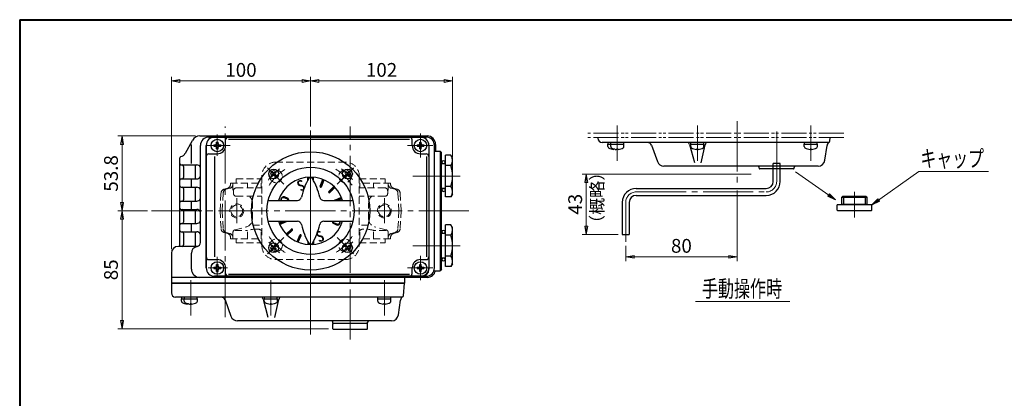
# Model space of a CAD drawing. Extents: x 0 to 1140, y 270 to 1082.
# Drawn here: x 0 to 707, y 810 to 1082 of the extents above; entities that cross this region are included whole.
import ezdxf
from ezdxf.enums import TextEntityAlignment as Align

# ---------------------------------------------------------------- set-up
doc = ezdxf.new("R2010")
doc.units = 0
doc.header["$LTSCALE"] = 4
doc.header["$MEASUREMENT"] = 0
for name, pattern in [('CENTER', [12, 9, -1, 1, -1]), ('HIDDEN', [0.375, 0.25, -0.125]), ('PHANTOM', [13.5, 9, -1, 1, -0.5, 1, -1])]:
    doc.linetypes.add(name, pattern=pattern)
doc.layers.get('0').update_dxf_attribs({"linetype": 'CONTINUOUS'})
doc.layers.get('Defpoints').update_dxf_attribs({"linetype": 'CONTINUOUS'})
doc.layers.add('1', color=2, linetype='CONTINUOUS')
doc.layers.add('2', color=3, linetype='CONTINUOUS')
for name, color, linetype, lineweight in [('FLAME', 3, 'CONTINUOUS', 40), ('NOTE', 7, 'CONTINUOUS', 20), ('scale', 6, 'CONTINUOUS', 13)]:
    doc.layers.add(name, color=color, linetype=linetype, lineweight=lineweight)
doc.styles.get("Standard").update_dxf_attribs({"font": 'simplex.shx', "bigfont": 'BIGFONT.shx'})
doc.dimstyles.get("Standard").update_dxf_attribs({"dimscale": 3, "dimtxt": 3.3, "dimasz": 2, "dimexe": 1, "dimexo": 1, "dimgap": 1, "dimtad": 1, "dimdsep": 46, "dimtxsty": 'STANDARD', "dimblk": 'CLOSED', "dimcen": 0.09, "dimclrd": 256, "dimclre": 256, "dimclrt": 2, "dimadec": 0, "dimazin": 2, "dimtfac": 1, "dimtmove": 0, "dimatfit": 3, "dimldrblk": 'CLOSED', "dimfxl": 1, "dimtolj": 1, "dimtzin": 0, "dimlwd": -1, "dimlwe": -1, "dimarcsym": 0})
pattern_1 = [(150, (674.8729, 616.5002), (-0.4, -0.69), [])]

# ---------------------------------------------------------------- blocks, each defined once
blk = doc.blocks.new('_Closed')
at = {"color": 0, "linetype": 'ByBlock', "lineweight": -2}
for p, q in [((-1, 0.17), (0, 0)), ((-1, 0.17), (-1, -0.17)), ((0, 0), (-1, -0.17)), ((0, 0), (-1, 0))]:
    blk.add_line(p, q, dxfattribs=at)
blk = doc.blocks.new('*D4')
at = {"layer": 'Defpoints', "color": 0}
for p in [(108.97, 1037.97), (208.97, 1002.34), (108.97, 914.14)]:
    blk.add_point(p, dxfattribs=at)
at = {"layer": 'scale'}
for p, q in [((108.97, 917.14), (108.97, 1040.97)), ((208.97, 1005.34), (208.97, 1040.97)), ((202.97, 1037.97), (114.97, 1037.97))]:
    blk.add_line(p, q, dxfattribs=at)
at = {"layer": 'scale', "xscale": 6, "yscale": 6, "zscale": 6, "rotation": 180}
blk.add_blockref('_Closed', (108.97, 1037.97), dxfattribs=at)
at = {"layer": 'scale', "xscale": 6, "yscale": 6, "zscale": 6}
blk.add_blockref('_Closed', (208.97, 1037.97), dxfattribs=at)
at = {"layer": 'scale', "color": 2, "insert": (158.97, 1045.92), "char_height": 9.9, "attachment_point": 5}
blk.add_mtext('\\A1;100', dxfattribs=at)
blk = doc.blocks.new('*D5')
at = {"layer": 'Defpoints', "color": 0}
for p in [(310.97, 1037.97), (208.97, 1002.34), (310.97, 980.54)]:
    blk.add_point(p, dxfattribs=at)
at = {"layer": 'scale'}
for p, q in [((208.97, 1005.34), (208.97, 1040.97)), ((310.97, 983.54), (310.97, 1040.97)), ((214.97, 1037.97), (304.97, 1037.97))]:
    blk.add_line(p, q, dxfattribs=at)
at = {"layer": 'scale', "xscale": 6, "yscale": 6, "zscale": 6, "rotation": 180}
blk.add_blockref('_Closed', (208.97, 1037.97), dxfattribs=at)
at = {"layer": 'scale', "xscale": 6, "yscale": 6, "zscale": 6}
blk.add_blockref('_Closed', (310.97, 1037.97), dxfattribs=at)
at = {"layer": 'scale', "color": 2, "insert": (259.97, 1045.92), "char_height": 9.9, "attachment_point": 5}
blk.add_mtext('\\A1;102', dxfattribs=at)
blk = doc.blocks.new('*D6')
at = {"layer": 'Defpoints', "color": 0}
for p in [(94.79, 944.64), (73.55, 859.94), (224.97, 859.94)]:
    blk.add_point(p, dxfattribs=at)
at = {"layer": 'scale'}
for p, q in [((91.79, 944.64), (70.55, 944.64)), ((73.55, 938.64), (73.55, 865.94)), ((221.97, 859.94), (70.55, 859.94))]:
    blk.add_line(p, q, dxfattribs=at)
at = {"layer": 'scale', "xscale": 6, "yscale": 6, "zscale": 6}
for p, rotation in [((73.55, 944.64), 90), ((73.55, 859.94), 270)]:
    blk.add_blockref('_Closed', p, dxfattribs=dict(at, rotation=rotation))
at = {"layer": 'scale', "color": 2, "insert": (65.6, 902.29), "char_height": 9.9, "attachment_point": 5, "rotation": 90}
blk.add_mtext('\\A1;85', dxfattribs=at)
blk = doc.blocks.new('*D1')
at = {"layer": 'Defpoints', "color": 0}
for p in [(407.04, 971), (528.48, 971), (432.92, 927.76)]:
    blk.add_point(p, dxfattribs=at)
at = {"layer": 'scale'}
for p, q in [((525.48, 971), (404.04, 971)), ((407.04, 933.76), (407.04, 965)), ((429.92, 927.76), (404.04, 927.76))]:
    blk.add_line(p, q, dxfattribs=at)
at = {"layer": 'scale', "xscale": 6, "yscale": 6, "zscale": 6}
for p, rotation in [((407.04, 971), 90), ((407.04, 927.76), 270)]:
    blk.add_blockref('_Closed', p, dxfattribs=dict(at, rotation=rotation))
at = {"layer": 'scale', "color": 2, "insert": (399.09, 949.38), "char_height": 9.9, "attachment_point": 5, "rotation": 90}
blk.add_mtext('\\A1;43', dxfattribs=at)
blk = doc.blocks.new('*D2')
at = {"layer": 'Defpoints', "color": 0}
for p in [(515.36, 962.24), (435.42, 922.48), (515.36, 911.57)]:
    blk.add_point(p, dxfattribs=at)
at = {"layer": 'scale'}
for p, q in [((515.36, 959.24), (515.36, 908.57)), ((435.42, 919.48), (435.42, 908.57)), ((441.42, 911.57), (509.36, 911.57))]:
    blk.add_line(p, q, dxfattribs=at)
at = {"layer": 'scale', "xscale": 6, "yscale": 6, "zscale": 6, "rotation": 180}
blk.add_blockref('_Closed', (435.42, 911.57), dxfattribs=at)
at = {"layer": 'scale', "xscale": 6, "yscale": 6, "zscale": 6}
blk.add_blockref('_Closed', (515.36, 911.57), dxfattribs=at)
at = {"layer": 'scale', "color": 2, "insert": (475.39, 919.52), "char_height": 9.9, "attachment_point": 5}
blk.add_mtext('\\A1;80', dxfattribs=at)
blk = doc.blocks.new('*D10')
at = {"layer": 'Defpoints', "color": 0}
for p in [(129.32, 998.44), (73.55, 944.64), (94.79, 944.64)]:
    blk.add_point(p, dxfattribs=at)
at = {"layer": 'scale'}
for p, q in [((126.32, 998.44), (70.55, 998.44)), ((73.55, 992.44), (73.55, 950.64)), ((91.79, 944.64), (70.55, 944.64))]:
    blk.add_line(p, q, dxfattribs=at)
at = {"layer": 'scale', "xscale": 6, "yscale": 6, "zscale": 6}
for p, rotation in [((73.55, 998.44), 90), ((73.55, 944.64), 270)]:
    blk.add_blockref('_Closed', p, dxfattribs=dict(at, rotation=rotation))
at = {"layer": 'scale', "color": 2, "insert": (65.6, 971.54), "char_height": 9.9, "attachment_point": 5, "rotation": 90}
blk.add_mtext('\\A1;53.8', dxfattribs=at)

msp = doc.modelspace()

# ---------------------------------------------------------------- hatches: boundary and pattern name
at = {"layer": '2'}
h = msp.add_hatch(dxfattribs=at)
h.set_pattern_fill('_U', color=256, angle=150, style=0, pattern_type=0)
h.set_pattern_definition(pattern_1)
edge = h.paths.add_edge_path()
edge.add_line((186.773, 934.9), (191.593, 936.9))
edge.add_arc((191.403, 937.36), 0.5, 292.5, 333.73)
edge.add_line((191.853, 937.14), (189.563, 937.14))
edge.add_line((189.563, 937.14), (186.383, 935.82))
edge.add_arc((208.973, 944.64), 24.25, 201.32, 203.68)
edge.add_line((186.773, 934.9), (191.593, 936.9))
edge.add_line((191.593, 936.9), (186.773, 934.9))
h = msp.add_hatch(dxfattribs=at)
h.set_pattern_fill('_U', color=256, angle=150, style=0, pattern_type=0)
h.set_pattern_definition(pattern_1)
edge = h.paths.add_edge_path()
edge.add_line((192.183, 927.14), (195.883, 930.84))
edge.add_arc((195.523, 931.19), 0.5, 315, 495)
edge.add_line((195.173, 931.54), (191.483, 927.85))
edge.add_arc((208.973, 944.64), 24.25, 223.82, 226.18)
edge.add_line((192.183, 927.14), (195.883, 930.84))
edge.add_line((195.883, 930.84), (192.183, 927.14))
h = msp.add_hatch(dxfattribs=at)
h.set_pattern_fill('_U', color=256, angle=150, style=0, pattern_type=0)
h.set_pattern_definition(pattern_1)
edge = h.paths.add_edge_path()
edge.add_line((200.163, 922.05), (202.163, 926.88))
edge.add_arc((201.693, 927.07), 0.5, 337.5, 517.5)
edge.add_line((201.233, 927.26), (199.233, 922.43))
edge.add_arc((208.973, 944.64), 24.25, 246.32, 248.68)
edge.add_line((200.163, 922.05), (202.163, 926.88))
edge.add_line((202.163, 926.88), (200.163, 922.05))

# ---------------------------------------------------------------- linework, layer by layer
at = {"layer": '1', "color": 2, "linetype": 'CENTER', "lineweight": 13}
for p, q in [((208.973, 855.74), (208.973, 1002.34)), ((189.883, 963.73), (178.223, 975.39)), ((228.063, 963.73), (239.723, 975.39)), ((155.973, 935.81), (155.973, 953.79)), ((261.973, 935.81), (261.973, 953.79)), ((94.79, 944.64), (323.155, 944.64)), ((189.883, 925.55), (178.223, 913.89)), ((228.063, 925.55), (239.723, 913.89))]:
    msp.add_line(p, q, dxfattribs=at)
at = {"layer": '1', "color": 211, "linetype": 'HIDDEN', "lineweight": 13, "ltscale": 5}
for p, q in [((183.973, 979.64), (233.973, 979.64)), ((173.973, 919.64), (173.973, 969.64)), ((243.973, 919.64), (243.973, 969.64)), ((151.473, 964.64), (173.973, 964.64)), ((151.473, 963.74), (151.473, 964.64)), ((153.203, 960.19), (153.203, 964.64)), ((155.473, 964.64), (155.473, 967.64)), ((155.473, 967.64), (173.973, 967.64)), ((163.673, 961.14), (163.673, 964.64)), ((173.563, 961.14), (173.563, 964.64)), ((243.973, 967.64), (262.473, 967.64)), ((266.473, 964.64), (243.973, 964.64)), ((244.383, 961.14), (244.383, 964.64)), ((254.273, 961.14), (254.273, 964.64)), ((262.473, 964.64), (262.473, 967.64)), ((264.743, 960.19), (264.743, 964.64)), ((266.473, 963.74), (266.473, 964.64)), ((143.973, 944.64), (144.643, 957.47)), ((145.493, 944.64), (146.183, 957.47)), ((146.863, 960.21), (149.253, 960.85)), ((148.403, 960.21), (151.023, 960.91)), ((153.573, 957.14), (153.573, 959.14)), ((155.573, 961.14), (173.973, 961.14)), ((155.573, 955.14), (173.973, 955.14)), ((262.373, 961.14), (243.973, 961.14)), ((262.373, 955.14), (243.973, 955.14)), ((264.373, 957.14), (264.373, 959.14)), ((269.543, 960.21), (266.913, 960.91)), ((271.083, 960.21), (268.693, 960.85)), ((272.443, 944.64), (271.753, 957.47)), ((273.973, 944.64), (273.303, 957.47)), ((167.263, 938.91), (167.263, 950.37)), ((250.683, 938.91), (250.683, 950.37)), ((143.973, 944.64), (144.643, 931.82)), ((145.493, 944.64), (146.183, 931.82)), ((272.443, 944.64), (271.753, 931.82)), ((273.973, 944.64), (273.303, 931.82)), ((167.263, 934.26), (173.973, 934.26)), ((250.683, 934.26), (243.973, 934.26)), ((146.863, 929.08), (149.253, 928.44)), ((148.403, 929.08), (151.023, 928.38)), ((153.203, 924.64), (153.203, 929.09)), ((154.703, 931.03), (162.753, 933.1)), ((154.703, 930.64), (163.673, 930.64)), ((163.673, 924.64), (163.673, 930.64)), ((173.563, 924.64), (173.563, 930.64)), ((173.563, 930.64), (173.973, 930.64)), ((244.383, 930.64), (243.973, 930.64)), ((244.383, 924.64), (244.383, 930.64)), ((254.273, 924.64), (254.273, 930.64)), ((263.243, 930.64), (254.273, 930.64)), ((263.243, 931.03), (255.193, 933.1)), ((264.743, 924.64), (264.743, 929.09)), ((269.543, 929.08), (266.913, 928.38)), ((271.083, 929.08), (268.693, 928.44)), ((151.473, 924.64), (151.473, 925.54)), ((151.473, 924.64), (173.973, 924.64)), ((155.473, 921.64), (155.473, 924.64)), ((155.473, 921.64), (173.973, 921.64)), ((266.473, 924.64), (243.973, 924.64)), ((243.973, 921.64), (262.473, 921.64)), ((262.473, 921.64), (262.473, 924.64)), ((266.473, 924.64), (266.473, 925.54)), ((183.973, 909.64), (233.973, 909.64))]:
    msp.add_line(p, q, dxfattribs=at)
for centre, radius in [((184.223, 969.39), 4.5), ((233.723, 969.39), 4.5), ((155.973, 944.64), 5), ((155.973, 944.64), 4.19), ((261.973, 944.64), 5), ((261.973, 944.64), 4.19), ((184.223, 919.89), 4.5), ((233.723, 919.89), 4.5)]:
    msp.add_circle(centre, radius, dxfattribs=at)
for centre, radius, start, end in [((183.973, 969.64), 10, 90, 180), ((233.973, 969.64), 10, 0, 90), ((148.473, 963.74), 3, 285, 0), ((150.263, 963.74), 2.94, 285, 0), ((267.673, 963.74), 2.94, 180, 255), ((269.473, 963.74), 3, 180, 255), ((147.643, 957.31), 3, 105, 177), ((149.183, 957.31), 3, 105, 176.93), ((155.203, 960.19), 2, 180, 215.39), ((155.573, 959.14), 2, 90, 180), ((155.573, 957.14), 2, 180, 270), ((161.263, 950.37), 6, 0, 52.64), ((256.683, 950.37), 6, 127.36, 180), ((262.373, 959.14), 2, 0, 90), ((262.373, 957.14), 2, 270, 0), ((262.743, 960.19), 2, 324.61, 0), ((268.763, 957.31), 3, 3.07, 75), ((270.303, 957.31), 3, 3, 75), ((161.263, 938.91), 6, 284.43, 0), ((256.683, 938.91), 6, 180, 255.57), ((147.643, 931.98), 3, 183, 255), ((149.183, 931.98), 3, 183.07, 255), ((148.473, 925.54), 3, 0, 75), ((150.263, 925.54), 2.94, 0, 75), ((155.203, 929.09), 2, 104.43, 180), ((170.783, 904.09), 27.49, 90, 105.01), ((170.783, 927.01), 4.57, 52.64, 90), ((247.153, 927.01), 4.57, 90, 127.36), ((247.153, 904.09), 27.49, 74.99, 90), ((262.743, 929.09), 2, 0, 75.57), ((267.673, 925.54), 2.94, 105, 180), ((269.473, 925.54), 3, 105, 180), ((268.763, 931.98), 3, 285, 356.93), ((270.303, 931.98), 3, 285, 357), ((183.973, 919.64), 10, 180, 270), ((233.973, 919.64), 10, 270, 0)]:
    msp.add_arc(centre, radius, start, end, dxfattribs=at)
at = {"layer": '1', "color": 2, "linetype": 'CENTER', "lineweight": 13}
for start, end in [(121.72, 148.56), (31.72, 58.56), (211.72, 238.56), (301.72, 328.56)]:
    msp.add_arc((208.973, 944.64), 35, start, end, dxfattribs=at)
at = {"layer": '2', "color": 2, "linetype": 'CENTER', "lineweight": 13}
for p, q in [((147.723, 868.19), (147.723, 1005.21)), ((237.473, 852.14), (237.473, 1005.21)), ((429.358, 980.529), (429.358, 1006.079)), ((486.858, 1006.079), (486.858, 980.529)), ((515.358, 1009.009), (515.358, 962.239)), ((568.358, 980.529), (568.358, 1006.079)), ((141.973, 984.2), (141.973, 999.54)), ((208.973, 1002.34), (208.973, 855.74)), ((287.973, 982.87), (287.973, 1000.34)), ((543.858, 965.759), (543.858, 1003.759)), ((134.503, 991.64), (151.153, 991.64)), ((278.633, 991.64), (296.823, 991.64)), ((543.858, 974.759), (543.858, 978.759)), ((178.083, 975.53), (186.433, 967.18)), ((231.363, 967.03), (239.913, 975.58)), ((282.543, 969.64), (316.403, 969.64)), ((543.858, 965.759), (543.858, 974.759)), ((442.922, 958.259), (536.358, 958.259)), ((599.738, 939.929), (599.738, 958.209)), ((435.422, 950.759), (435.422, 922.48)), ((94.79, 944.64), (323.155, 944.64)), ((178.133, 913.8), (186.183, 921.85)), ((231.553, 922.07), (239.683, 913.94)), ((282.543, 919.64), (316.403, 919.64)), ((141.973, 896.55), (141.973, 911.56)), ((287.973, 894.87), (287.973, 912.34)), ((135.323, 903.64), (149.193, 903.64)), ((278.633, 903.64), (296.823, 903.64)), ((122.973, 869.41), (122.973, 894.95)), ((180.473, 894.95), (180.473, 869.41)), ((261.973, 869.41), (261.973, 894.95))]:
    msp.add_line(p, q, dxfattribs=at)
at = {"layer": '2'}
for p, q in [((129.323, 998.44), (292.783, 998.44)), ((135.863, 997.64), (291.973, 997.64)), ((139.973, 997.64), (287.973, 997.64)), ((119.003, 986.08), (124.063, 995.32)), ((123.323, 978.64), (123.323, 992.44)), ((129.863, 922), (129.863, 991.64)), ((133.973, 991.64), (133.973, 903.64)), ((133.973, 903.64), (133.973, 991.64)), ((139.523, 992.14), (139.523, 991.14)), ((139.523, 992.14), (140.673, 992.14)), ((139.523, 991.14), (140.673, 991.14)), ((141.473, 994.09), (142.473, 994.09)), ((141.473, 992.94), (141.473, 994.09)), ((141.473, 989.19), (141.473, 990.34)), ((142.473, 992.94), (142.473, 994.09)), ((142.473, 989.19), (142.473, 990.34)), ((143.273, 992.14), (144.423, 992.14)), ((143.273, 991.14), (144.423, 991.14)), ((144.423, 992.14), (144.423, 991.14)), ((147.973, 991.64), (147.973, 995.64)), ((149.973, 996.15), (279.973, 996.15)), ((281.973, 991.64), (281.973, 995.64)), ((285.523, 992.14), (285.523, 991.14)), ((285.523, 992.14), (286.673, 992.14)), ((285.523, 991.14), (286.673, 991.14)), ((287.473, 994.09), (288.473, 994.09)), ((287.473, 992.94), (287.473, 994.09)), ((287.473, 989.19), (287.473, 990.34)), ((288.473, 992.94), (288.473, 994.09)), ((288.473, 989.19), (288.473, 990.34)), ((289.273, 992.14), (290.423, 992.14)), ((289.273, 991.14), (290.423, 991.14)), ((290.423, 992.14), (290.423, 991.14)), ((293.973, 991.64), (293.973, 902.64)), ((293.973, 991.64), (293.973, 903.64)), ((297.973, 903.64), (297.973, 991.64)), ((298.783, 992.44), (298.783, 987.64)), ((415.358, 997.379), (415.358, 996.759)), ((581.338, 993.759), (418.358, 993.759)), ((422.608, 992.459), (424.758, 992.459)), ((422.608, 990.849), (422.608, 992.459)), ((422.758, 992.459), (422.758, 993.759)), ((424.608, 992.459), (434.108, 992.459)), ((424.608, 990.849), (424.608, 992.459)), ((424.758, 992.459), (424.758, 993.759)), ((433.958, 992.459), (433.958, 993.759)), ((434.108, 990.849), (434.108, 992.459)), ((453.888, 991.789), (458.158, 980.049)), ((481.258, 992.279), (484.748, 979.279)), ((482.108, 992.459), (491.608, 992.459)), ((482.108, 990.849), (482.108, 992.459)), ((482.258, 992.459), (482.258, 993.759)), ((489.618, 979.189), (492.488, 992.189)), ((491.458, 992.459), (491.458, 993.759)), ((491.608, 990.849), (491.608, 992.459)), ((563.608, 992.459), (573.108, 992.459)), ((563.608, 990.849), (563.608, 992.459)), ((563.758, 992.459), (563.758, 993.759)), ((572.958, 992.459), (572.958, 993.759)), ((573.108, 990.849), (573.108, 992.459)), ((578.478, 981.039), (580.028, 991.689)), ((582.058, 994.669), (582.298, 997.379)), ((135.973, 985.64), (141.973, 985.64)), ((140.163, 911.64), (140.163, 983.64)), ((141.473, 989.19), (142.473, 989.19)), ((287.473, 989.19), (288.473, 989.19)), ((287.973, 985.64), (291.973, 985.64)), ((292.493, 911.64), (292.493, 983.64)), ((297.973, 987.64), (301.973, 987.64)), ((301.973, 987.64), (302.973, 986.64)), ((301.973, 987.64), (301.973, 901.64)), ((302.973, 902.64), (302.973, 986.64)), ((305.973, 954.63), (305.973, 984.65)), ((309.813, 984.65), (305.973, 984.65)), ((310.973, 982.64), (309.813, 984.65)), ((426.858, 988.779), (426.858, 988.959)), ((427.578, 988.959), (426.858, 988.959)), ((427.858, 988.779), (427.858, 988.899)), ((428.858, 988.779), (428.858, 988.959)), ((429.858, 988.959), (428.858, 988.959)), ((429.858, 988.779), (429.858, 988.959)), ((486.358, 988.779), (486.358, 988.959)), ((487.358, 988.959), (486.358, 988.959)), ((487.358, 988.779), (487.358, 988.959)), ((567.858, 988.779), (567.858, 988.959)), ((568.858, 988.959), (567.858, 988.959)), ((568.858, 988.779), (568.858, 988.959)), ((114.973, 919.14), (114.973, 982.64)), ((114.973, 977.64), (127.173, 977.64)), ((117.723, 976.64), (117.723, 968.64)), ((126.293, 967.64), (126.293, 977.64)), ((302.973, 978.64), (305.973, 978.64)), ((309.813, 977.15), (305.973, 977.15)), ((310.973, 956.64), (310.973, 982.64)), ((573.528, 976.759), (462.858, 976.759)), ((541.358, 974.759), (541.358, 978.759)), ((546.358, 978.759), (541.358, 978.759)), ((546.358, 974.759), (546.358, 978.759)), ((181.333, 972.99), (180.623, 972.29)), ((180.623, 972.29), (181.183, 971.72)), ((180.623, 970.02), (181.183, 970.59)), ((180.623, 970.02), (181.333, 969.32)), ((181.333, 972.99), (181.893, 972.43)), ((181.333, 969.32), (181.893, 969.88)), ((183.023, 972.43), (183.593, 972.99)), ((183.023, 969.88), (183.593, 969.32)), ((183.593, 972.99), (184.303, 972.29)), ((184.303, 970.02), (183.593, 969.32)), ((183.733, 971.72), (184.303, 972.29)), ((183.733, 970.59), (184.303, 970.02)), ((234.363, 972.99), (233.653, 972.29)), ((233.653, 972.29), (234.223, 971.72)), ((233.653, 970.02), (234.223, 970.59)), ((233.653, 970.02), (234.363, 969.32)), ((234.363, 972.99), (234.923, 972.43)), ((234.363, 969.32), (234.923, 969.88)), ((236.063, 972.43), (236.623, 972.99)), ((236.063, 969.88), (236.623, 969.32)), ((236.623, 972.99), (237.333, 972.29)), ((237.333, 970.02), (236.623, 969.32)), ((236.763, 971.72), (237.333, 972.29)), ((236.763, 970.59), (237.333, 970.02)), ((531.358, 975.259), (531.358, 975.759)), ((555.858, 974.759), (531.858, 974.759)), ((555.858, 974.759), (531.858, 974.759)), ((541.358, 965.759), (541.358, 974.759)), ((546.358, 965.759), (546.358, 974.759)), ((556.358, 975.259), (556.358, 975.759)), ((115.973, 967.64), (127.173, 967.64)), ((123.323, 961.64), (123.323, 967.64)), ((208.113, 968.87), (206.973, 967.73)), ((206.973, 966.66), (206.973, 968.81)), ((206.973, 967.73), (206.973, 967.73)), ((209.263, 968.89), (209.013, 968.64)), ((210.353, 968.85), (209.863, 968.35)), ((210.973, 968.34), (210.373, 967.73)), ((210.973, 967.21), (210.783, 967.01)), ((210.973, 966.66), (210.973, 968.81)), ((215.793, 962.4), (217.793, 967.23)), ((215.913, 962.7), (216.793, 962.2)), ((216.223, 963.45), (217.103, 962.94)), ((216.533, 964.19), (217.403, 963.69)), ((216.713, 962.02), (218.713, 966.85)), ((216.793, 962.2), (216.793, 962.2)), ((216.843, 964.94), (217.713, 964.43)), ((217.103, 962.94), (217.103, 962.94)), ((217.153, 965.68), (218.023, 965.18)), ((217.403, 963.69), (217.403, 963.69)), ((217.463, 966.43), (218.333, 965.92)), ((217.713, 964.43), (217.713, 964.43)), ((217.773, 967.17), (218.643, 966.67)), ((218.023, 965.18), (218.023, 965.18)), ((218.333, 965.92), (218.333, 965.92)), ((218.643, 966.67), (218.643, 966.67)), ((222.073, 958.44), (225.763, 962.14)), ((309.813, 962.13), (305.973, 962.13)), ((115.973, 961.64), (127.173, 961.64)), ((117.723, 960.64), (117.723, 952.64)), ((126.293, 951.64), (126.293, 961.64)), ((221.993, 958.33), (222.873, 957.83)), ((222.563, 958.93), (223.453, 958.41)), ((222.783, 957.74), (226.473, 961.43)), ((222.873, 957.83), (222.873, 957.83)), ((223.143, 959.51), (224.043, 959)), ((223.453, 958.41), (223.453, 958.41)), ((223.733, 960.1), (224.623, 959.58)), ((224.043, 959), (224.043, 959)), ((224.313, 960.69), (225.213, 960.17)), ((224.623, 959.58), (224.623, 959.58)), ((224.903, 961.27), (225.793, 960.75)), ((225.213, 960.17), (225.213, 960.17)), ((225.483, 961.86), (226.383, 961.34)), ((225.793, 960.75), (225.793, 960.75)), ((226.383, 961.34), (226.383, 961.34)), ((305.973, 960.64), (302.973, 960.64)), ((310.973, 956.64), (309.813, 954.63)), ((442.922, 960.759), (536.358, 960.759)), ((442.922, 955.759), (536.358, 955.759)), ((115.973, 951.64), (127.173, 951.64)), ((123.323, 945.64), (123.323, 951.64)), ((178.553, 952.14), (199.493, 952.14)), ((192.023, 953.2), (189.983, 954)), ((192.173, 953.49), (190.153, 954.33)), ((192.333, 953.79), (190.323, 954.66)), ((218.463, 952.14), (239.403, 952.14)), ((226.163, 952.23), (226.313, 952.14)), ((226.353, 952.38), (231.183, 954.38)), ((227.023, 952.66), (227.913, 952.14)), ((227.953, 953.04), (229.043, 952.41)), ((228.393, 952.14), (231.563, 953.46)), ((228.883, 953.43), (229.973, 952.8)), ((229.043, 952.41), (229.043, 952.41)), ((229.813, 953.81), (230.913, 953.18)), ((229.973, 952.8), (229.973, 952.8)), ((231.423, 953.81), (230.753, 954.2)), ((230.913, 953.18), (230.913, 953.18)), ((309.813, 954.63), (305.973, 954.63)), ((432.922, 950.759), (432.922, 927.759)), ((437.922, 950.759), (437.922, 927.759)), ((612.238, 948.899), (587.238, 948.899)), ((587.238, 945.199), (587.238, 948.899)), ((611.738, 948.899), (587.738, 948.899)), ((591.238, 954.899), (590.738, 954.399)), ((590.738, 949.399), (590.738, 954.399)), ((590.738, 954.399), (608.738, 954.399)), ((590.738, 949.399), (608.738, 949.399)), ((608.238, 954.899), (591.238, 954.899)), ((592.088, 948.899), (592.088, 954.899)), ((592.088, 949.399), (592.088, 948.899)), ((607.388, 954.899), (607.388, 948.899)), ((607.388, 949.399), (607.388, 948.899)), ((608.238, 954.899), (608.738, 954.399)), ((608.738, 949.399), (608.738, 954.399)), ((612.238, 945.199), (612.238, 948.899)), ((115.973, 945.64), (127.173, 945.64)), ((117.723, 944.64), (117.723, 936.64)), ((126.293, 935.64), (126.293, 945.64)), ((587.538, 944.899), (587.238, 945.199)), ((587.538, 944.899), (611.938, 944.899)), ((611.938, 944.899), (612.238, 945.199)), ((115.973, 935.64), (127.173, 935.64)), ((123.323, 929.64), (123.323, 935.64)), ((178.553, 937.14), (199.493, 937.14)), ((186.383, 935.82), (189.563, 937.14)), ((186.773, 934.9), (191.593, 936.9)), ((218.463, 937.14), (239.403, 937.14)), ((225.623, 935.49), (227.623, 934.62)), ((225.773, 935.79), (227.803, 934.95)), ((225.933, 936.08), (227.963, 935.28)), ((305.973, 904.63), (305.973, 934.65)), ((309.813, 934.65), (305.973, 934.65)), ((310.973, 932.64), (309.813, 934.65)), ((115.973, 929.64), (127.173, 929.64)), ((117.723, 928.64), (117.723, 920.14)), ((126.293, 919.14), (126.293, 929.64)), ((191.483, 927.85), (195.173, 931.54)), ((192.183, 927.14), (195.883, 930.84)), ((199.233, 922.43), (201.233, 927.26)), ((200.163, 922.05), (202.163, 926.88)), ((302.973, 928.64), (305.973, 928.64)), ((309.813, 927.15), (305.973, 927.15)), ((310.973, 906.64), (310.973, 932.64)), ((432.922, 927.759), (437.922, 927.759)), ((181.333, 919.96), (180.623, 919.25)), ((181.333, 919.96), (181.893, 919.4)), ((183.023, 919.4), (183.593, 919.96)), ((183.593, 919.96), (184.303, 919.25)), ((206.973, 922.62), (206.973, 920.47)), ((207.363, 921.93), (206.973, 921.55)), ((206.973, 921.55), (206.973, 921.55)), ((207.033, 920.47), (207.783, 921.23)), ((208.103, 920.41), (208.433, 920.74)), ((209.603, 920.78), (209.213, 920.39)), ((210.973, 922.15), (210.363, 921.54)), ((210.393, 920.43), (210.973, 921.02)), ((210.973, 922.62), (210.973, 920.47)), ((234.363, 919.96), (233.653, 919.25)), ((234.363, 919.96), (234.923, 919.4)), ((236.063, 919.4), (236.623, 919.96)), ((236.623, 919.96), (237.333, 919.25)), ((108.973, 914.14), (108.973, 892.64)), ((127.753, 919.14), (113.973, 919.14)), ((123.323, 902.84), (123.323, 914.14)), ((180.623, 919.25), (181.183, 918.69)), ((180.623, 916.99), (181.183, 917.56)), ((180.623, 916.99), (181.333, 916.28)), ((181.333, 916.28), (181.893, 916.85)), ((183.023, 916.85), (183.593, 916.28)), ((184.303, 916.99), (183.593, 916.28)), ((183.733, 918.69), (184.303, 919.25)), ((183.733, 917.56), (184.303, 916.99)), ((233.653, 919.25), (234.223, 918.69)), ((233.653, 916.99), (234.223, 917.56)), ((233.653, 916.99), (234.363, 916.28)), ((234.363, 916.28), (234.923, 916.85)), ((236.063, 916.85), (236.623, 916.28)), ((237.333, 916.99), (236.623, 916.28)), ((236.763, 918.69), (237.333, 919.25)), ((236.763, 917.56), (237.333, 916.99)), ((133.973, 903.64), (133.973, 906.64)), ((135.973, 909.64), (141.973, 909.64)), ((141.473, 906.09), (142.473, 906.09)), ((141.473, 904.94), (141.473, 906.09)), ((142.473, 904.94), (142.473, 906.09)), ((287.473, 906.09), (288.473, 906.09)), ((287.473, 904.94), (287.473, 906.09)), ((287.973, 909.64), (291.973, 909.64)), ((288.473, 904.94), (288.473, 906.09)), ((305.973, 910.64), (302.973, 910.64)), ((309.813, 912.13), (305.973, 912.13)), ((310.973, 906.64), (309.813, 904.63)), ((139.523, 904.14), (139.523, 903.14)), ((139.523, 904.14), (140.673, 904.14)), ((139.523, 903.14), (140.673, 903.14)), ((141.473, 901.19), (141.473, 902.34)), ((141.473, 901.19), (142.473, 901.19)), ((142.473, 901.19), (142.473, 902.34)), ((143.273, 904.14), (144.423, 904.14)), ((143.273, 903.14), (144.423, 903.14)), ((144.423, 904.14), (144.423, 903.14)), ((147.973, 899.64), (147.973, 903.64)), ((149.973, 899.13), (279.973, 899.13)), ((281.973, 899.64), (281.973, 903.64)), ((285.523, 904.14), (285.523, 903.14)), ((285.523, 904.14), (286.673, 904.14)), ((285.523, 903.14), (286.673, 903.14)), ((287.473, 901.19), (287.473, 902.34)), ((287.473, 901.19), (288.473, 901.19)), ((288.473, 901.19), (288.473, 902.34)), ((289.273, 904.14), (290.423, 904.14)), ((289.273, 903.14), (290.423, 903.14)), ((290.423, 904.14), (290.423, 903.14)), ((297.633, 901.64), (301.973, 901.64)), ((302.973, 902.64), (301.973, 901.64)), ((309.813, 904.63), (305.973, 904.63)), ((292.783, 896.84), (108.973, 896.84)), ((108.973, 892.64), (276.473, 892.64)), ((276.473, 892.64), (108.973, 892.64)), ((108.973, 892.64), (276.473, 892.64)), ((108.973, 892.64), (108.973, 885.64)), ((291.973, 897.64), (139.973, 897.64)), ((139.973, 897.64), (287.973, 897.64)), ((275.683, 883.55), (276.473, 892.64)), ((276.473, 895.64), (276.473, 892.64)), ((274.963, 882.64), (111.973, 882.64)), ((116.223, 881.34), (118.373, 881.34)), ((116.223, 879.73), (116.223, 881.34)), ((116.373, 881.34), (116.373, 882.64)), ((118.223, 881.34), (127.723, 881.34)), ((118.223, 879.73), (118.223, 881.34)), ((118.373, 881.34), (118.373, 882.64)), ((120.473, 877.66), (120.473, 877.84)), ((121.203, 877.84), (120.473, 877.84)), ((121.473, 877.66), (121.473, 877.78)), ((122.473, 877.66), (122.473, 877.84)), ((123.473, 877.84), (122.473, 877.84)), ((123.473, 877.66), (123.473, 877.84)), ((127.573, 881.34), (127.573, 882.64)), ((127.723, 879.73), (127.723, 881.34)), ((147.503, 880.67), (151.783, 868.93)), ((174.873, 881.16), (178.373, 868.16)), ((175.723, 881.34), (185.223, 881.34)), ((175.723, 879.73), (175.723, 881.34)), ((175.873, 881.34), (175.873, 882.64)), ((179.973, 877.66), (179.973, 877.84)), ((180.973, 877.84), (179.973, 877.84)), ((180.973, 877.66), (180.973, 877.84)), ((183.243, 868.07), (186.113, 881.07)), ((185.073, 881.34), (185.073, 882.64)), ((185.223, 879.73), (185.223, 881.34)), ((257.223, 881.34), (266.723, 881.34)), ((257.223, 879.73), (257.223, 881.34)), ((257.373, 881.34), (257.373, 882.64)), ((261.473, 877.66), (261.473, 877.84)), ((262.473, 877.84), (261.473, 877.84)), ((262.473, 877.66), (262.473, 877.84)), ((266.573, 881.34), (266.573, 882.64)), ((266.723, 879.73), (266.723, 881.34)), ((272.103, 869.92), (273.643, 880.57)), ((267.153, 865.64), (156.473, 865.64)), ((224.973, 864.14), (224.973, 864.64)), ((249.973, 863.64), (224.973, 863.64)), ((224.973, 859.94), (224.973, 863.64)), ((249.473, 863.64), (225.473, 863.64)), ((249.973, 864.14), (249.973, 864.64)), ((249.973, 859.94), (249.973, 863.64)), ((225.273, 859.64), (224.973, 859.94)), ((225.273, 859.64), (249.673, 859.64)), ((249.673, 859.64), (249.973, 859.94))]:
    msp.add_line(p, q, dxfattribs=at)
at = {"layer": '2', "linetype": 'PHANTOM', "lineweight": 13, "ltscale": 0.5}
for p, q in [((592.188, 1000.379), (408.208, 1000.379)), ((592.188, 997.379), (408.208, 997.379))]:
    msp.add_line(p, q, dxfattribs=at)
at = {"layer": '2'}
for centre, radius in [((141.973, 991.64), 4.5), ((287.973, 991.64), 4.5), ((208.973, 944.64), 42.5), ((208.973, 944.64), 31.33), ((182.463, 971.16), 3.5), ((235.493, 971.16), 3.5), ((182.463, 918.12), 3.5), ((235.493, 918.12), 3.5), ((141.973, 903.64), 4.5), ((287.973, 903.64), 4.5)]:
    msp.add_circle(centre, radius, dxfattribs=at)
for centre, radius, start, end in [((129.323, 992.44), 6, 90, 151.3), ((135.863, 991.64), 6, 90, 180), ((139.973, 991.64), 6, 90, 180), ((139.973, 991.64), 6, 90, 180), ((149.973, 995.64), 2, 90, 180), ((279.973, 995.64), 2, 0, 90), ((287.973, 991.64), 6, 0, 90), ((287.973, 991.64), 6, 0, 90), ((291.973, 991.64), 6, 0, 90), ((292.783, 992.44), 6, 0, 90), ((140.673, 992.94), 0.8, 270, 0), ((140.673, 990.34), 0.8, 0, 90), ((141.973, 991.64), 6, 270, 0), ((143.273, 992.94), 0.8, 180, 270), ((143.273, 990.34), 0.8, 90, 180), ((287.973, 991.64), 6, 180, 270), ((286.673, 992.94), 0.8, 270, 0), ((286.673, 990.34), 0.8, 0, 90), ((289.273, 992.94), 0.8, 180, 270), ((289.273, 990.34), 0.8, 90, 180), ((418.358, 996.759), 3, 180, 270), ((423.608, 990.849), 1, 180, 237.61), ((425.608, 990.849), 1, 180, 237.61), ((433.108, 990.849), 1, 302.39, 0), ((451.068, 990.759), 3, 20, 90), ((479.318, 991.759), 2, 15.05, 48.59), ((483.108, 990.849), 1, 180, 237.61), ((490.608, 990.849), 1, 302.39, 0), ((494.448, 991.759), 2, 131.41, 167.54), ((564.608, 990.849), 1, 180, 237.61), ((572.108, 990.849), 1, 302.39, 0), ((582.988, 991.259), 3, 118.83, 171.73), ((581.068, 994.759), 1, 298.83, 355), ((115.973, 982.64), 1, 103.11, 180), ((114.613, 988.48), 5, 283.11, 331.3), ((135.973, 983.64), 2, 90, 180), ((291.973, 983.64), 2, 0, 90), ((304.333, 980.9), 6.65, 325.62, 34.38), ((427.358, 996.759), 8, 237.61, 266.42), ((429.358, 996.759), 8, 237.61, 266.42), ((427.358, 996.759), 8, 273.58, 277.18), ((429.358, 996.759), 8, 273.58, 302.39), ((486.858, 996.759), 8, 237.61, 266.42), ((486.858, 996.759), 8, 273.58, 302.39), ((568.358, 996.759), 8, 237.61, 266.42), ((568.358, 996.759), 8, 273.58, 302.39), ((115.973, 978.64), 1, 180, 270), ((116.723, 976.64), 1, 0, 90), ((127.173, 974.64), 3, 26.62, 90), ((286.133, 969.64), 24.84, 342.41, 17.59), ((462.858, 981.759), 5, 200, 270), ((530.358, 975.759), 1, 0, 90), ((557.358, 975.759), 1, 90, 180), ((573.528, 981.759), 5, 270, 351.73), ((127.173, 970.64), 3, 270, 333.38), ((180.623, 971.16), 0.8, 315, 45), ((182.463, 972.99), 0.8, 225, 315), ((182.463, 969.32), 0.8, 45, 135), ((184.303, 971.16), 0.8, 135, 225), ((233.653, 971.16), 0.8, 315, 45), ((235.493, 972.99), 0.8, 225, 315), ((235.493, 969.32), 0.8, 45, 135), ((237.333, 971.16), 0.8, 135, 225), ((531.858, 975.259), 0.5, 180, 270), ((555.858, 975.259), 0.5, 270, 0), ((115.973, 966.64), 1, 90, 180), ((115.973, 962.64), 1, 180, 270), ((116.723, 968.64), 1, 270, 0), ((208.973, 944.64), 24.25, 18.02, 161.98), ((246.403, 944.97), 45, 149.35, 167.76), ((208.973, 967.14), 1.5, 30.65, 149.35), ((171.553, 944.97), 45, 12.24, 30.65), ((216.253, 962.21), 0.5, 157.5, 337.5), ((304.333, 958.38), 6.65, 325.62, 34.38), ((536.358, 965.759), 5, 270, 0), ((536.358, 965.759), 10, 270, 0), ((116.723, 960.64), 1, 0, 90), ((127.173, 958.64), 3, 26.62, 90), ((222.423, 958.09), 0.5, 135, 315), ((442.922, 950.759), 10, 90, 180), ((442.922, 950.759), 5, 90, 180), ((115.973, 950.64), 1, 90, 180), ((116.723, 952.64), 1, 270, 0), ((127.173, 954.64), 3, 270, 333.38), ((189.343, 952.37), 1.75, 68.5, 187.65), ((189.483, 952.71), 1.75, 67.5, 199.16), ((189.623, 953.05), 1.75, 66.5, 211.46), ((191.383, 951.57), 1.75, 18.98, 68.5), ((191.503, 951.88), 1.75, 8.65, 67.5), ((191.633, 952.18), 1.75, 358.67, 66.5), ((199.493, 955.14), 3, 270, 347.76), ((218.463, 955.14), 3, 192.24, 270), ((226.553, 951.92), 0.5, 112.5, 153.73), ((115.973, 946.64), 1, 180, 270), ((116.723, 944.64), 1, 0, 90), ((127.173, 942.64), 3, 26.62, 90), ((115.973, 934.64), 1, 90, 180), ((116.723, 936.64), 1, 270, 0), ((127.173, 938.64), 3, 270, 333.38), ((208.973, 944.64), 24.25, 198.02, 341.98), ((191.403, 937.36), 0.5, 292.5, 333.73), ((199.493, 934.14), 3, 12.24, 90), ((246.403, 944.31), 45, 192.24, 210.65), ((171.553, 944.31), 45, 329.35, 347.76), ((218.463, 934.14), 3, 90, 167.76), ((226.323, 937.1), 1.75, 178.67, 246.5), ((226.443, 937.4), 1.75, 188.65, 247.5), ((226.573, 937.71), 1.75, 198.98, 248.5), ((228.323, 936.23), 1.75, 246.5, 31.46), ((228.473, 936.57), 1.75, 247.5, 19.16), ((228.603, 936.91), 1.75, 248.5, 7.65), ((304.333, 930.9), 6.65, 325.62, 34.38), ((115.973, 930.64), 1, 180, 270), ((116.723, 928.64), 1, 0, 90), ((127.173, 926.64), 3, 26.62, 90), ((195.523, 931.19), 0.5, 315, 135), ((201.693, 927.07), 0.5, 337.5, 157.5), ((286.133, 919.64), 24.84, 342.41, 17.59), ((116.723, 920.14), 1, 270, 0), ((126.863, 922), 3, 280.56, 0), ((208.973, 922.14), 1.5, 210.65, 329.35), ((113.973, 914.14), 5, 90, 180), ((128.323, 914.14), 5, 100.56, 180), ((180.623, 918.12), 0.8, 315, 45), ((182.463, 919.96), 0.8, 225, 315), ((182.463, 916.28), 0.8, 45, 135), ((184.303, 918.12), 0.8, 135, 225), ((233.653, 918.12), 0.8, 315, 45), ((235.493, 919.96), 0.8, 225, 315), ((235.493, 916.28), 0.8, 45, 135), ((237.333, 918.12), 0.8, 135, 225), ((135.973, 911.64), 2, 180, 270), ((141.973, 903.64), 6, 0, 90), ((287.973, 903.64), 6, 90, 180), ((291.973, 911.64), 2, 270, 0), ((304.333, 908.38), 6.65, 325.62, 34.38), ((129.323, 902.84), 6, 180, 270), ((139.973, 903.64), 6, 180, 270), ((139.973, 903.64), 6, 180, 270), ((140.673, 904.94), 0.8, 270, 0), ((140.673, 902.34), 0.8, 0, 90), ((143.273, 904.94), 0.8, 180, 270), ((143.273, 902.34), 0.8, 90, 180), ((149.973, 899.64), 2, 180, 270), ((279.973, 899.64), 2, 270, 0), ((286.673, 904.94), 0.8, 270, 0), ((286.673, 902.34), 0.8, 0, 90), ((287.973, 903.64), 6, 270, 0), ((289.273, 904.94), 0.8, 180, 270), ((289.273, 902.34), 0.8, 90, 180), ((288.973, 902.64), 5, 270, 0), ((291.973, 903.64), 6, 270, 0), ((292.783, 902.84), 6, 270, 348.49), ((278.473, 895.64), 2, 143.24, 180), ((111.973, 885.64), 3, 180, 270), ((117.223, 879.73), 1, 180, 237.61), ((120.973, 885.64), 8, 237.61, 266.42), ((119.223, 879.73), 1, 180, 237.61), ((122.973, 885.64), 8, 237.61, 266.42), ((120.973, 885.64), 8, 273.58, 277.18), ((122.973, 885.64), 8, 273.58, 302.39), ((126.723, 879.73), 1, 302.39, 0), ((144.693, 879.64), 3, 20, 90), ((172.943, 880.64), 2, 15.05, 48.59), ((176.723, 879.73), 1, 180, 237.61), ((180.473, 885.64), 8, 237.61, 266.42), ((180.473, 885.64), 8, 273.58, 302.39), ((184.223, 879.73), 1, 302.39, 0), ((188.063, 880.64), 2, 131.41, 167.54), ((258.223, 879.73), 1, 180, 237.61), ((261.973, 885.64), 8, 237.61, 266.42), ((261.973, 885.64), 8, 273.58, 302.39), ((265.723, 879.73), 1, 302.39, 0), ((276.613, 880.14), 3, 118.83, 171.73), ((274.683, 883.64), 1, 298.83, 355), ((156.473, 870.64), 5, 200, 270), ((223.973, 864.64), 1, 0, 90), ((225.473, 864.14), 0.5, 180, 270), ((249.473, 864.14), 0.5, 270, 0), ((250.973, 864.64), 1, 90, 180), ((267.153, 870.64), 5, 270, 351.73)]:
    msp.add_arc(centre, radius, start, end, dxfattribs=at)
at = {"layer": '2', "color": 2, "linetype": 'CENTER', "lineweight": 13}
for centre, radius, start, end in [((208.973, 944.64), 37.5, 126.36, 143.89), ((208.973, 944.64), 37.5, 36.28, 53.74), ((536.358, 965.759), 7.5, 270, 0), ((442.922, 950.759), 7.5, 90, 180), ((208.973, 944.64), 37.5, 216.93, 233.42), ((208.973, 944.64), 37.5, 306.28, 323.82)]:
    msp.add_arc(centre, radius, start, end, dxfattribs=at)
at = {"layer": '2'}
for centre in [(304.473, 979.64), (304.473, 959.64), (304.473, 929.64), (304.473, 909.64)]:
    msp.add_ellipse(centre, major_axis=(1.4, 0), ratio=0.71, start_param=0, end_param=6.28, dxfattribs=at)
at = {"layer": 'FLAME', "color": 3}
for q in [(0, 270.5), (1140, 1082)]:
    msp.add_line((0, 1082), q, dxfattribs=at)
at = {"layer": 'NOTE', "lineweight": 20}
msp.add_line((485.508, 879.439), (553.388, 879.439), dxfattribs=at)

# ---------------------------------------------------------------- texts
at = {"layer": '2'}
for rotation, width, p, p2 in [(203.569993, 0.999505, (203.153, 967.56), (197.583, 965.13)), (202.467406, 0.998485, (203.553, 967.65), (197.943, 965.33)), (201.41641, 0.999968, (203.963, 967.74), (198.303, 965.52)), (21.50409, 1.000569, (213.993, 921.53), (219.653, 923.76)), (22.431393, 1.000005, (214.393, 921.63), (220.013, 923.95)), (23.532349, 1.001013, (214.793, 921.72), (220.373, 924.15))]:
    msp.add_text('Ｓ', height=7.6, rotation=rotation, dxfattribs=dict(at, width=width)).set_placement(p, p2, align=Align.FIT)
at = {"layer": 'NOTE', "lineweight": 20, "width": 0.837209}
msp.add_text('手動操作時', height=12, dxfattribs=at).set_placement((490.138, 882.729), (547.738, 882.729), align=Align.FIT)
at = {"layer": 'scale', "width": 0.838235}
msp.add_text('キャップ', height=12, dxfattribs=at).set_placement((647.128, 976.209), (692.728, 976.209), align=Align.FIT)
at = {"layer": 'scale'}
msp.add_text('（概略）', height=9, rotation=90, dxfattribs=at).set_placement((419.277, 929.453))

# ---------------------------------------------------------------- dimensions: what is measured, and where the dimension line sits
for base, p1, p2, picture, middle in [((108.973, 1037.971), (208.973, 1002.34), (108.973, 914.14), '*D4', (158.973, 1045.921)), ((310.973, 1037.971), (208.973, 1002.34), (310.973, 980.536), '*D5', (259.973, 1045.921)), ((515.358, 911.571), (435.422, 922.48), (515.358, 962.239), '*D2', (475.39, 919.521))]:
    dim = msp.add_linear_dim(base=base, p1=p1, p2=p2, dimstyle='STANDARD', override={"dimdec": 0}, dxfattribs=at)
    dim.commit()
    dim.dimension.update_dxf_attribs({"geometry": picture, "text_midpoint": middle})
dim = msp.add_linear_dim(base=(73.555, 944.64), p1=(129.323, 998.44), p2=(94.79, 944.64), angle=90, dimstyle='STANDARD', dxfattribs=at)
dim.commit()
dim.dimension.update_dxf_attribs({"geometry": '*D10', "text_midpoint": (65.605, 971.54)})
dim = msp.add_linear_dim(base=(407.037, 971.001), p1=(432.922, 927.759), p2=(528.479, 971.001), angle=90, text='43', dimstyle='STANDARD', override={"dimdec": 0}, dxfattribs=at)
dim.commit()
dim.dimension.update_dxf_attribs({"geometry": '*D1', "text_midpoint": (399.087, 949.38)})
dim = msp.add_linear_dim(base=(73.555, 859.94), p1=(94.79, 944.64), p2=(224.973, 859.94), angle=90, dimstyle='STANDARD', override={"dimdec": 0}, dxfattribs=at)
dim.commit()
dim.dimension.update_dxf_attribs({"geometry": '*D6', "text_midpoint": (65.605, 902.29)})

# ---------------------------------------------------------------- leaders
for points in [[(586.088, 952.526), (557.315, 972.775)], [(612.238, 948.899), (645.892, 972.97), (695.976, 972.97)]]:
    msp.add_leader(points, dimstyle='STANDARD', override={"dimdec": 0}, dxfattribs=at)

doc.saveas('drawing.dxf')
